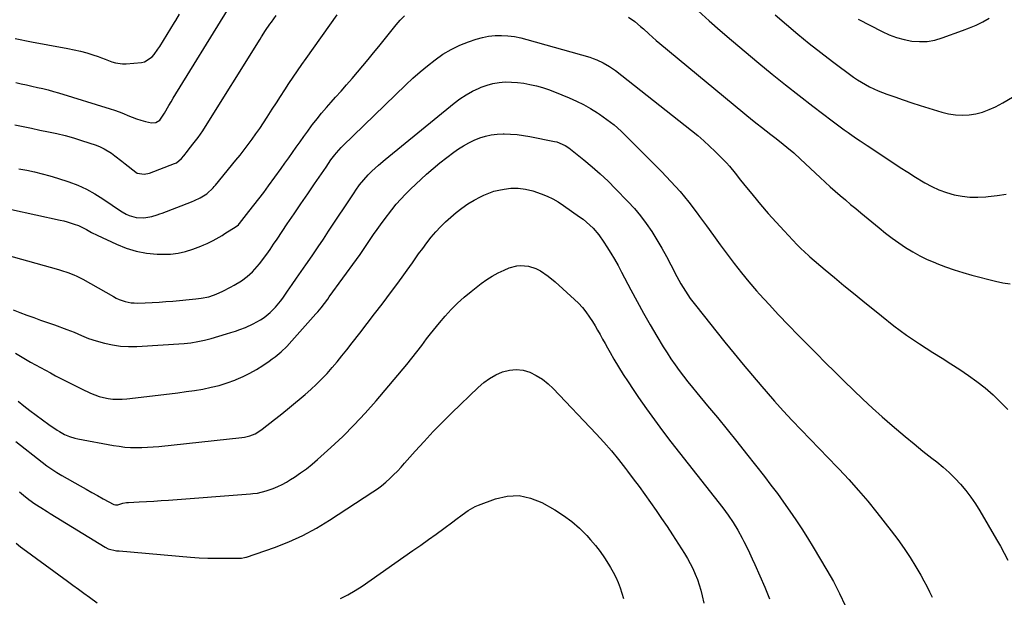
# Model space of a CAD drawing. Units: inches. Extents: x 1841541 to 1846808, y 415854 to 421178.
# Drawn here: x 1842284 to 1842818, y 420317 to 420630 of the extents above; entities that cross this region are included whole.
import ezdxf

# ---------------------------------------------------------------- set-up
doc = ezdxf.new("R2010")
doc.units = ezdxf.units.IN
doc.header["$MEASUREMENT"] = 0
doc.layers.add('7', color=7, linetype='Continuous')
doc.layers.add('8', color=7, linetype='Continuous')

msp = doc.modelspace()

# ---------------------------------------------------------------- linework, layer by layer
at = {"layer": '7', "color": 18}
for points in [[(1842282.03, 420595.81, 1856), (1842284.94, 420595.16, 1856), (1842287.86, 420594.52, 1856), (1842290.77, 420593.87, 1856), (1842293.68, 420593.22, 1856), (1842296.59, 420592.54, 1856), (1842299.48, 420591.81, 1856), (1842302.35, 420591.01, 1856), (1842305.21, 420590.17, 1856), (1842333.15, 420581.61, 1856), (1842335.58, 420580.81, 1856), (1842337.99, 420579.97, 1856), (1842340.36, 420579.03, 1856), (1842342.71, 420578.04, 1856), (1842342.75, 420578.02, 1856), (1842345.09, 420577.06, 1856), (1842347.46, 420576.19, 1856), (1842349.87, 420575.43, 1856), (1842352.31, 420574.76, 1856), (1842355.55, 420573.97, 1856), (1842357.97, 420574.09, 1856), (1842360.08, 420575.45, 1856), (1842362.62, 420579.3, 1856), (1842365.01, 420583.3, 1856), (1842366.22, 420585.29, 1856), (1842367.44, 420587.28, 1856), (1842396.82, 420635.07, 1856)], [(1842266.26, 420529.89, 1862), (1842306.06, 420521.23, 1862), (1842308, 420520.77, 1862), (1842309.92, 420520.27, 1862), (1842313.71, 420519.09, 1862), (1842315.91, 420518.28, 1862), (1842320.29, 420516.14, 1862), (1842323.14, 420514.55, 1862), (1842326.07, 420513.1, 1862), (1842336.59, 420508.19, 1862), (1842341.91, 420506.09, 1862), (1842347.34, 420504.42, 1862), (1842352.93, 420503.41, 1862), (1842358.63, 420502.85, 1862), (1842361.83, 420502.73, 1862), (1842365.97, 420502.82, 1862), (1842370.05, 420503.25, 1862), (1842374.05, 420504.17, 1862), (1842378, 420505.42, 1862), (1842382.34, 420507.1, 1862), (1842384.06, 420507.8, 1862), (1842385.75, 420508.54, 1862), (1842389.07, 420510.18, 1862), (1842392.3, 420511.99, 1862), (1842393.88, 420512.94, 1862), (1842395.46, 420513.92, 1862), (1842401.51, 420517.78, 1862), (1842402.72, 420518.77, 1862), (1842403.14, 420519.23, 1862), (1842403.34, 420519.47, 1862), (1842408.45, 420525.85, 1862), (1842411.17, 420529.3, 1862), (1842413.86, 420532.78, 1862), (1842416.51, 420536.29, 1862), (1842419.13, 420539.83, 1862), (1842425.91, 420549.15, 1862), (1842428, 420552.04, 1862), (1842430.07, 420554.94, 1862), (1842432.11, 420557.86, 1862), (1842434.14, 420560.79, 1862), (1842436.17, 420563.72, 1862), (1842438.23, 420566.63, 1862), (1842440.33, 420569.51, 1862), (1842442.46, 420572.37, 1862), (1842442.95, 420573.02, 1862), (1842445.39, 420576.15, 1862), (1842447.88, 420579.25, 1862), (1842450.44, 420582.28, 1862), (1842453.07, 420585.26, 1862), (1842455.42, 420587.88, 1862), (1842458.44, 420591.25, 1862), (1842461.44, 420594.63, 1862), (1842464.41, 420598.04, 1862), (1842467.36, 420601.47, 1862), (1842470.29, 420604.92, 1862), (1842473.19, 420608.38, 1862), (1842476.06, 420611.88, 1862), (1842478.91, 420615.39, 1862), (1842488.34, 420627.12, 1862), (1842490.56, 420629.65, 1862), (1842492.9, 420632.03, 1862)], [(1842281.41, 420572.87, 1858), (1842285.98, 420571.94, 1858), (1842290.54, 420571.01, 1858), (1842295.11, 420570.09, 1858), (1842299.68, 420569.17, 1858), (1842304.22, 420568.17, 1858), (1842308.74, 420567.06, 1858), (1842313.21, 420565.79, 1858), (1842317.66, 420564.41, 1858), (1842325.52, 420561.81, 1858), (1842327.72, 420560.96, 1858), (1842329.85, 420559.98, 1858), (1842333.84, 420557.5, 1858), (1842335.74, 420556.08, 1858), (1842339.51, 420553.21, 1858), (1842341.38, 420551.76, 1858), (1842347.05, 420547.32, 1858), (1842347.88, 420546.79, 1858), (1842351.66, 420546.1, 1858), (1842354.57, 420546.75, 1858), (1842368.05, 420551.86, 1858), (1842369.13, 420552.35, 1858), (1842371.88, 420554.6, 1858), (1842373.1, 420556.13, 1858), (1842375.06, 420558.6, 1858), (1842376.03, 420559.83, 1858), (1842378.83, 420563.38, 1858), (1842380.84, 420566.03, 1858), (1842383.36, 420569.67, 1858), (1842383.96, 420570.61, 1858), (1842414.5, 420619.37, 1858), (1842415.24, 420620.54, 1858), (1842417.49, 420624.02, 1858), (1842419.82, 420627.44, 1858), (1842420.61, 420628.57, 1858), (1842423.2, 420632.26, 1858)], [(1842281.59, 420619.69, 1854), (1842290.47, 420617.94, 1854), (1842299.36, 420616.27, 1854), (1842310.27, 420614.31, 1854), (1842313.7, 420613.61, 1854), (1842317.11, 420612.82, 1854), (1842320.48, 420611.88, 1854), (1842323.82, 420610.84, 1854), (1842326.67, 420609.88, 1854), (1842328.56, 420609.23, 1854), (1842330.44, 420608.56, 1854), (1842334.17, 420607.12, 1854), (1842336.05, 420606.51, 1854), (1842339.89, 420605.95, 1854), (1842341.86, 420605.99, 1854), (1842350.11, 420606.76, 1854), (1842351.76, 420607.11, 1854), (1842355.92, 420609.73, 1854), (1842357.04, 420611.08, 1854), (1842359.11, 420613.9, 1854), (1842360.06, 420615.37, 1854), (1842368.05, 420628.4, 1854), (1842368.74, 420629.53, 1854), (1842370.76, 420632.98, 1854)], [(1842614.38, 420631.37, 1862), (1842617.74, 420628.94, 1862), (1842620.92, 420626.28, 1862), (1842622.46, 420624.88, 1862), (1842625.33, 420622.22, 1862), (1842627.33, 420620.43, 1862), (1842629.37, 420618.67, 1862), (1842631.43, 420616.94, 1862), (1842681.7, 420575.5, 1862), (1842684.11, 420573.53, 1862), (1842686.55, 420571.58, 1862), (1842689, 420569.65, 1862), (1842691.47, 420567.75, 1862), (1842694.47, 420565.44, 1862), (1842698.32, 420562.4, 1862), (1842700.23, 420560.85, 1862), (1842703.98, 420557.68, 1862), (1842707.62, 420554.38, 1862), (1842718.38, 420544.27, 1862), (1842721.06, 420541.79, 1862), (1842723.76, 420539.33, 1862), (1842726.49, 420536.92, 1862), (1842729.25, 420534.53, 1862), (1842732.03, 420532.16, 1862), (1842734.82, 420529.8, 1862), (1842737.62, 420527.46, 1862), (1842740.43, 420525.13, 1862), (1842750.29, 420516.97, 1862), (1842753.78, 420514.18, 1862), (1842757.34, 420511.48, 1862), (1842760.98, 420508.9, 1862), (1842764.69, 420506.4, 1862), (1842768.5, 420504.08, 1862), (1842772.39, 420501.91, 1862), (1842776.4, 420499.97, 1862), (1842780.49, 420498.18, 1862), (1842781.53, 420497.76, 1862), (1842786.23, 420495.97, 1862), (1842790.97, 420494.3, 1862), (1842795.78, 420492.82, 1862), (1842800.62, 420491.47, 1862), (1842813.47, 420488.14, 1862), (1842817.41, 420487.32, 1862), (1842821.37, 420486.75, 1862)], [(1842693.96, 420632.56, 1858), (1842699.98, 420627.29, 1858), (1842706.12, 420622.15, 1858), (1842712.33, 420617.09, 1858), (1842718.65, 420612.16, 1858), (1842725.03, 420607.32, 1858), (1842736.48, 420598.83, 1858), (1842738.56, 420597.37, 1858), (1842740.68, 420595.98, 1858), (1842742.88, 420594.7, 1858), (1842745.12, 420593.5, 1858), (1842747.41, 420592.39, 1858), (1842749.73, 420591.35, 1858), (1842752.09, 420590.41, 1858), (1842754.48, 420589.52, 1858), (1842758.81, 420588.01, 1858), (1842763.39, 420586.44, 1858), (1842767.98, 420584.9, 1858), (1842772.59, 420583.4, 1858), (1842777.21, 420581.94, 1858), (1842784.32, 420579.72, 1858), (1842787.97, 420578.83, 1858), (1842791.65, 420578.25, 1858), (1842795.37, 420578.13, 1858), (1842799.12, 420578.31, 1858), (1842802.83, 420578.95, 1858), (1842806.45, 420579.85, 1858), (1842809.95, 420581.16, 1858), (1842813.36, 420582.74, 1858), (1842817.38, 420584.89, 1858), (1842822.7, 420587.82, 1858)], [(1842739.01, 420630.16, 1856), (1842751.91, 420623.47, 1856), (1842755.78, 420621.7, 1856), (1842759.74, 420620.21, 1856), (1842763.83, 420619.13, 1856), (1842768.01, 420618.32, 1856), (1842772.22, 420618.04, 1856), (1842776.39, 420618.16, 1856), (1842780.5, 420618.89, 1856), (1842784.56, 420620.02, 1856), (1842795.6, 420623.98, 1856), (1842799.32, 420625.44, 1856), (1842802.97, 420627.03, 1856), (1842806.52, 420628.82, 1856), (1842810.02, 420630.76, 1856)], [(1842268, 420504.82, 1864), (1842305.16, 420494.47, 1864), (1842306.86, 420493.96, 1864), (1842310.22, 420492.84, 1864), (1842313.52, 420491.55, 1864), (1842315.14, 420490.82, 1864), (1842318.28, 420489.19, 1864), (1842334.92, 420479.77, 1864), (1842336.45, 420478.98, 1864), (1842338, 420478.26, 1864), (1842341.23, 420477.12, 1864), (1842344.57, 420476.44, 1864), (1842346.27, 420476.31, 1864), (1842347.98, 420476.29, 1864), (1842352.11, 420476.42, 1864), (1842355.9, 420476.58, 1864), (1842359.68, 420476.79, 1864), (1842363.46, 420477.06, 1864), (1842367.24, 420477.37, 1864), (1842379.63, 420478.51, 1864), (1842382.45, 420478.85, 1864), (1842386.62, 420479.72, 1864), (1842389.31, 420480.58, 1864), (1842390.64, 420481.1, 1864), (1842394.37, 420482.74, 1864), (1842398.48, 420484.82, 1864), (1842400.48, 420485.96, 1864), (1842404.41, 420488.37, 1864), (1842407.51, 420490.66, 1864), (1842410.37, 420493.24, 1864), (1842412.98, 420496.08, 1864), (1842414.2, 420497.58, 1864), (1842417.02, 420501.28, 1864), (1842418.99, 420504.01, 1864), (1842419.95, 420505.4, 1864), (1842421.84, 420508.19, 1864), (1842423.72, 420510.98, 1864), (1842429.22, 420519.14, 1864), (1842432.92, 420524.61, 1864), (1842436.63, 420530.07, 1864), (1842440.35, 420535.53, 1864), (1842444.09, 420540.97, 1864), (1842450.29, 420549.99, 1864), (1842451.62, 420551.92, 1864), (1842452.94, 420553.86, 1864), (1842455.02, 420556.69, 1864), (1842455.89, 420557.76, 1864), (1842458.46, 420560.61, 1864), (1842459.37, 420561.51, 1864), (1842493.61, 420594.62, 1864), (1842497.42, 420598.18, 1864), (1842501.31, 420601.65, 1864), (1842505.33, 420604.98, 1864), (1842509.42, 420608.22, 1864), (1842513.69, 420611.16, 1864), (1842518.12, 420613.81, 1864), (1842522.78, 420616.02, 1864), (1842527.6, 420617.93, 1864), (1842531.7, 420619.33, 1864), (1842535.07, 420620.28, 1864), (1842538.47, 420620.98, 1864), (1842541.94, 420621.31, 1864), (1842545.44, 420621.4, 1864), (1842548.95, 420621.16, 1864), (1842552.43, 420620.75, 1864), (1842555.87, 420620.08, 1864), (1842559.28, 420619.24, 1864), (1842593.34, 420609.51, 1864), (1842595.23, 420608.91, 1864), (1842597.09, 420608.23, 1864), (1842600.68, 420606.58, 1864), (1842604.1, 420604.58, 1864), (1842605.73, 420603.46, 1864), (1842607.32, 420602.28, 1864), (1842648.53, 420569.8, 1864), (1842651.87, 420567.08, 1864), (1842655.14, 420564.29, 1864), (1842658.32, 420561.38, 1864), (1842661.44, 420558.41, 1864), (1842664.1, 420555.78, 1864), (1842667.46, 420552.25, 1864), (1842669.05, 420550.41, 1864), (1842672.12, 420546.62, 1864), (1842675.17, 420542.82, 1864), (1842676.71, 420540.93, 1864), (1842681.9, 420534.55, 1864), (1842685.98, 420529.66, 1864), (1842690.13, 420524.82, 1864), (1842694.38, 420520.07, 1864), (1842698.71, 420515.39, 1864), (1842705.83, 420507.83, 1864), (1842707.49, 420506.15, 1864), (1842710.09, 420503.73, 1864), (1842711.86, 420502.17, 1864), (1842712.76, 420501.4, 1864), (1842721.07, 420494.33, 1864), (1842726.14, 420490.05, 1864), (1842731.23, 420485.8, 1864), (1842736.35, 420481.58, 1864), (1842741.49, 420477.39, 1864), (1842751.53, 420469.26, 1864), (1842758.31, 420463.99, 1864), (1842765.2, 420458.9, 1864), (1842772.29, 420454.08, 1864), (1842779.5, 420449.44, 1864), (1842784.43, 420446.4, 1864), (1842789.24, 420443.35, 1864), (1842794, 420440.24, 1864), (1842798.7, 420437.02, 1864), (1842803.34, 420433.72, 1864), (1842807.83, 420430.23, 1864), (1842812.14, 420426.56, 1864), (1842816.2, 420422.61, 1864), (1842820.09, 420418.47, 1864)], [(1842280.56, 420472.58, 1866), (1842284.24, 420471.1, 1866), (1842287.95, 420469.72, 1866), (1842291.69, 420468.39, 1866), (1842295.44, 420467.07, 1866), (1842299.18, 420465.74, 1866), (1842302.92, 420464.41, 1866), (1842309.68, 420462, 1866), (1842313.66, 420460.46, 1866), (1842317.54, 420458.71, 1866), (1842321.46, 420457.04, 1866), (1842325.51, 420455.74, 1866), (1842330.04, 420454.52, 1866), (1842334.38, 420453.57, 1866), (1842338.76, 420452.91, 1866), (1842343.18, 420452.68, 1866), (1842347.63, 420452.74, 1866), (1842373.25, 420454.37, 1866), (1842376.99, 420454.74, 1866), (1842380.7, 420455.35, 1866), (1842384.37, 420456.16, 1866), (1842388, 420457.14, 1866), (1842396.26, 420459.56, 1866), (1842398.72, 420460.31, 1866), (1842401.17, 420461.11, 1866), (1842403.6, 420461.97, 1866), (1842406.55, 420463.09, 1866), (1842410.72, 420464.92, 1866), (1842414.72, 420467.11, 1866), (1842416.79, 420468.46, 1866), (1842420.01, 420471.07, 1866), (1842422.9, 420474.08, 1866), (1842425.53, 420477.31, 1866), (1842426.76, 420479, 1866), (1842429.35, 420482.69, 1866), (1842431.83, 420486.26, 1866), (1842434.32, 420489.82, 1866), (1842436.8, 420493.39, 1866), (1842439.28, 420496.96, 1866), (1842440.18, 420498.26, 1866), (1842443.09, 420502.49, 1866), (1842445.98, 420506.74, 1866), (1842448.85, 420511, 1866), (1842451.7, 420515.27, 1866), (1842465.46, 420536.05, 1866), (1842466.45, 420537.5, 1866), (1842468.51, 420540.36, 1866), (1842470.69, 420543.12, 1866), (1842473.04, 420545.73, 1866), (1842475.17, 420547.85, 1866), (1842478.65, 420551.09, 1866), (1842482.28, 420554.17, 1866), (1842519.7, 420584.58, 1866), (1842522.91, 420586.97, 1866), (1842526.22, 420589.17, 1866), (1842529.71, 420591.1, 1866), (1842533.31, 420592.83, 1866), (1842534.46, 420593.33, 1866), (1842537.61, 420594.48, 1866), (1842540.81, 420595.38, 1866), (1842544.1, 420595.89, 1866), (1842547.45, 420596.15, 1866), (1842550.82, 420596.09, 1866), (1842554.18, 420595.88, 1866), (1842557.52, 420595.44, 1866), (1842560.85, 420594.85, 1866), (1842564.36, 420594, 1866), (1842567.69, 420593.08, 1866), (1842570.96, 420591.98, 1866), (1842574.2, 420590.76, 1866), (1842582.17, 420587.53, 1866), (1842586.13, 420585.78, 1866), (1842590.01, 420583.88, 1866), (1842593.77, 420581.75, 1866), (1842597.45, 420579.46, 1866), (1842598.54, 420578.74, 1866), (1842602.6, 420575.86, 1866), (1842606.54, 420572.82, 1866), (1842610.28, 420569.55, 1866), (1842613.89, 420566.12, 1866), (1842632.21, 420547.63, 1866), (1842637.34, 420542.22, 1866), (1842642.31, 420536.67, 1866), (1842647.03, 420530.91, 1866), (1842651.58, 420525, 1866), (1842652.92, 420523.18, 1866), (1842656.67, 420518.07, 1866), (1842660.42, 420512.96, 1866), (1842664.15, 420507.84, 1866), (1842667.88, 420502.71, 1866), (1842671.68, 420497.64, 1866), (1842675.58, 420492.65, 1866), (1842679.63, 420487.78, 1866), (1842683.78, 420482.99, 1866), (1842685.49, 420481.07, 1866), (1842690.61, 420475.42, 1866), (1842695.79, 420469.83, 1866), (1842701.06, 420464.32, 1866), (1842706.39, 420458.86, 1866), (1842716.24, 420448.92, 1866), (1842721.24, 420443.9, 1866), (1842726.27, 420438.91, 1866), (1842731.33, 420433.94, 1866), (1842736.4, 420429, 1866), (1842741.54, 420424.12, 1866), (1842746.73, 420419.3, 1866), (1842752.01, 420414.57, 1866), (1842757.34, 420409.9, 1866), (1842759.78, 420407.81, 1866), (1842764.48, 420403.83, 1866), (1842769.22, 420399.89, 1866), (1842774.02, 420396.02, 1866), (1842778.85, 420392.2, 1866), (1842781.56, 420390.1, 1866), (1842784.99, 420387.28, 1866), (1842788.3, 420384.34, 1866), (1842791.46, 420381.22, 1866), (1842794.5, 420377.99, 1866), (1842797.35, 420374.58, 1866), (1842800.06, 420371.08, 1866), (1842802.56, 420367.42, 1866), (1842804.91, 420363.65, 1866), (1842813.97, 420348.14, 1866), (1842816.08, 420344.41, 1866), (1842818.13, 420340.65, 1866), (1842820.07, 420336.83, 1866)], [(1842281.88, 420449.05, 1868), (1842284.53, 420447.43, 1868), (1842287.19, 420445.84, 1868), (1842289.89, 420444.3, 1868), (1842292.6, 420442.78, 1868), (1842295.33, 420441.3, 1868), (1842298.06, 420439.82, 1868), (1842300.79, 420438.35, 1868), (1842303.53, 420436.88, 1868), (1842307.78, 420434.65, 1868), (1842311.05, 420432.98, 1868), (1842314.34, 420431.35, 1868), (1842317.64, 420429.74, 1868), (1842322.49, 420427.43, 1868), (1842324.81, 420426.45, 1868), (1842327.19, 420425.61, 1868), (1842329.62, 420424.98, 1868), (1842332.11, 420424.5, 1868), (1842334.62, 420424.22, 1868), (1842337.14, 420424.09, 1868), (1842339.66, 420424.15, 1868), (1842342.19, 420424.34, 1868), (1842365.36, 420427.05, 1868), (1842369.89, 420427.62, 1868), (1842374.41, 420428.24, 1868), (1842378.92, 420428.93, 1868), (1842383.42, 420429.67, 1868), (1842387.93, 420430.59, 1868), (1842392.29, 420431.66, 1868), (1842396.58, 420432.99, 1868), (1842400.82, 420434.49, 1868), (1842401.55, 420434.77, 1868), (1842405.32, 420436.39, 1868), (1842409.01, 420438.17, 1868), (1842412.56, 420440.21, 1868), (1842416.01, 420442.42, 1868), (1842419.38, 420444.74, 1868), (1842421.06, 420445.95, 1868), (1842422.72, 420447.2, 1868), (1842425.9, 420449.86, 1868), (1842428.92, 420452.71, 1868), (1842431.76, 420455.72, 1868), (1842444.8, 420470.36, 1868), (1842445.77, 420471.47, 1868), (1842447.64, 420473.74, 1868), (1842449.43, 420476.07, 1868), (1842451.19, 420478.43, 1868), (1842452.06, 420479.62, 1868), (1842466.79, 420499.89, 1868), (1842468.7, 420502.56, 1868), (1842470.59, 420505.24, 1868), (1842472.44, 420507.95, 1868), (1842474.26, 420510.68, 1868), (1842476.09, 420513.4, 1868), (1842477.96, 420516.09, 1868), (1842479.88, 420518.75, 1868), (1842481.84, 420521.38, 1868), (1842486.01, 420526.87, 1868), (1842488.37, 420529.81, 1868), (1842490.82, 420532.67, 1868), (1842493.42, 420535.39, 1868), (1842496.11, 420538.03, 1868), (1842504.75, 420546.07, 1868), (1842508.32, 420549.26, 1868), (1842511.97, 420552.34, 1868), (1842515.75, 420555.26, 1868), (1842519.61, 420558.08, 1868), (1842522.08, 420559.81, 1868), (1842524.83, 420561.57, 1868), (1842527.65, 420563.18, 1868), (1842530.6, 420564.55, 1868), (1842533.63, 420565.77, 1868), (1842536.75, 420566.7, 1868), (1842539.91, 420567.42, 1868), (1842543.12, 420567.81, 1868), (1842546.37, 420567.98, 1868), (1842546.89, 420567.98, 1868), (1842550.42, 420567.88, 1868), (1842553.93, 420567.64, 1868), (1842557.43, 420567.19, 1868), (1842560.91, 420566.6, 1868), (1842574.28, 420563.91, 1868), (1842575.46, 420563.62, 1868), (1842579.93, 420561.78, 1868), (1842581.98, 420560.48, 1868), (1842582.95, 420559.75, 1868), (1842590.14, 420553.92, 1868), (1842594.62, 420550.16, 1868), (1842599, 420546.3, 1868), (1842603.24, 420542.29, 1868), (1842607.38, 420538.17, 1868), (1842614.02, 420531.31, 1868), (1842617.54, 420527.46, 1868), (1842620.89, 420523.49, 1868), (1842624.01, 420519.32, 1868), (1842626.96, 420515.03, 1868), (1842629.73, 420510.6, 1868), (1842632.4, 420506.12, 1868), (1842634.94, 420501.55, 1868), (1842637.39, 420496.94, 1868), (1842640.54, 420490.76, 1868), (1842641.64, 420488.69, 1868), (1842642.77, 420486.65, 1868), (1842645.19, 420482.64, 1868), (1842647.81, 420478.77, 1868), (1842650.64, 420475.04, 1868), (1842666.69, 420455, 1868), (1842671.59, 420448.95, 1868), (1842676.54, 420442.93, 1868), (1842681.56, 420436.97, 1868), (1842686.62, 420431.05, 1868), (1842688.96, 420428.35, 1868), (1842693.61, 420423.07, 1868), (1842698.31, 420417.83, 1868), (1842703.1, 420412.67, 1868), (1842707.94, 420407.56, 1868), (1842712.83, 420402.49, 1868), (1842717.72, 420397.42, 1868), (1842722.61, 420392.36, 1868), (1842727.51, 420387.29, 1868), (1842728.56, 420386.2, 1868), (1842733.9, 420380.52, 1868), (1842739.12, 420374.73, 1868), (1842744.15, 420368.79, 1868), (1842749.07, 420362.73, 1868), (1842756.86, 420352.84, 1868), (1842760.45, 420348.08, 1868), (1842763.9, 420343.23, 1868), (1842767.15, 420338.25, 1868), (1842770.27, 420333.17, 1868), (1842772.92, 420328.65, 1868), (1842774.56, 420325.73, 1868), (1842776.13, 420322.78, 1868), (1842777.59, 420319.77, 1868), (1842778.99, 420316.72, 1868)], [(1842282.09, 420401.18, 1872), (1842296.26, 420389.99, 1872), (1842298.86, 420388.03, 1872), (1842301.52, 420386.16, 1872), (1842304.25, 420384.4, 1872), (1842307.04, 420382.73, 1872), (1842316.97, 420377.1, 1872), (1842320.07, 420375.35, 1872), (1842323.18, 420373.61, 1872), (1842326.3, 420371.89, 1872), (1842329.42, 420370.18, 1872), (1842335.11, 420367.09, 1872), (1842335.4, 420366.96, 1872), (1842336, 420366.8, 1872), (1842337.26, 420366.89, 1872), (1842340.02, 420367.71, 1872), (1842342.12, 420368.09, 1872), (1842343.18, 420368.18, 1872), (1842348.94, 420368.47, 1872), (1842352.89, 420368.68, 1872), (1842356.84, 420368.91, 1872), (1842360.79, 420369.17, 1872), (1842364.74, 420369.46, 1872), (1842409.31, 420372.82, 1872), (1842410.56, 420372.93, 1872), (1842413.03, 420373.26, 1872), (1842417.87, 420374.4, 1872), (1842421.65, 420375.8, 1872), (1842424.09, 420376.82, 1872), (1842426.48, 420377.93, 1872), (1842428.79, 420379.19, 1872), (1842431.05, 420380.54, 1872), (1842433.22, 420381.93, 1872), (1842436.48, 420384.13, 1872), (1842439.65, 420386.43, 1872), (1842442.71, 420388.88, 1872), (1842445.69, 420391.44, 1872), (1842452.94, 420397.97, 1872), (1842459.35, 420403.99, 1872), (1842465.6, 420410.18, 1872), (1842471.58, 420416.62, 1872), (1842477.38, 420423.23, 1872), (1842494.04, 420443.01, 1872), (1842496.82, 420446.38, 1872), (1842499.51, 420449.83, 1872), (1842502.16, 420453.31, 1872), (1842504.8, 420456.79, 1872), (1842506.92, 420459.56, 1872), (1842508.54, 420461.61, 1872), (1842510.2, 420463.63, 1872), (1842511.89, 420465.64, 1872), (1842514.85, 420469.09, 1872), (1842518.14, 420472.7, 1872), (1842521.57, 420476.17, 1872), (1842525.2, 420479.43, 1872), (1842528.96, 420482.54, 1872), (1842534.48, 420486.85, 1872), (1842537.43, 420488.97, 1872), (1842540.47, 420490.92, 1872), (1842543.66, 420492.63, 1872), (1842546.94, 420494.18, 1872), (1842549.69, 420495.34, 1872), (1842553.74, 420496.5, 1872), (1842555.83, 420496.67, 1872), (1842560.05, 420496.31, 1872), (1842564.05, 420495.02, 1872), (1842566.54, 420493.7, 1872), (1842570.69, 420490.93, 1872), (1842574.56, 420487.78, 1872), (1842585.1, 420478.27, 1872), (1842587.27, 420476.16, 1872), (1842589.33, 420473.94, 1872), (1842591.21, 420471.58, 1872), (1842593.28, 420468.66, 1872), (1842594.77, 420466.33, 1872), (1842596.22, 420463.98, 1872), (1842597.6, 420461.59, 1872), (1842598.94, 420459.18, 1872), (1842600.26, 420456.75, 1872), (1842601.6, 420454.33, 1872), (1842602.96, 420451.93, 1872), (1842604.34, 420449.54, 1872), (1842606.48, 420445.89, 1872), (1842608.98, 420441.71, 1872), (1842611.54, 420437.56, 1872), (1842614.19, 420433.47, 1872), (1842616.88, 420429.41, 1872), (1842619.8, 420425.11, 1872), (1842624.06, 420418.98, 1872), (1842628.4, 420412.9, 1872), (1842632.86, 420406.92, 1872), (1842637.4, 420400.99, 1872), (1842665.43, 420365.2, 1872), (1842668.35, 420361.3, 1872), (1842671.09, 420357.27, 1872), (1842673.65, 420353.12, 1872), (1842675.97, 420348.84, 1872), (1842676.91, 420347, 1872), (1842678.47, 420343.9, 1872), (1842679.99, 420340.78, 1872), (1842681.47, 420337.64, 1872), (1842682.93, 420334.49, 1872), (1842685.66, 420328.45, 1872), (1842688.34, 420322.22, 1872), (1842690.87, 420315.94, 1872)], [(1842284.08, 420373.88, 1874), (1842286.23, 420372.08, 1874), (1842289.07, 420369.81, 1874), (1842292.27, 420367.5, 1874), (1842295.59, 420365.36, 1874), (1842298.95, 420363.26, 1874), (1842300.63, 420362.22, 1874), (1842330.39, 420343.93, 1874), (1842332.12, 420343.03, 1874), (1842336.57, 420341.91, 1874), (1842337.98, 420341.85, 1874), (1842376.82, 420338.54, 1874), (1842381.48, 420338.21, 1874), (1842386.14, 420337.98, 1874), (1842390.8, 420337.89, 1874), (1842395.47, 420337.89, 1874), (1842404.01, 420338.03, 1874), (1842404.41, 420338.04, 1874), (1842405.98, 420338.23, 1874), (1842406.74, 420338.42, 1874), (1842407.12, 420338.54, 1874), (1842422.26, 420343.81, 1874), (1842430.07, 420346.85, 1874), (1842437.7, 420350.25, 1874), (1842445.06, 420354.21, 1874), (1842452.24, 420358.52, 1874), (1842475.72, 420373.84, 1874), (1842478.12, 420375.49, 1874), (1842480.45, 420377.24, 1874), (1842482.67, 420379.11, 1874), (1842484.83, 420381.07, 1874), (1842486.91, 420383.11, 1874), (1842488.96, 420385.19, 1874), (1842490.95, 420387.32, 1874), (1842492.91, 420389.48, 1874), (1842498.61, 420395.92, 1874), (1842503.46, 420401.27, 1874), (1842508.39, 420406.54, 1874), (1842513.44, 420411.7, 1874), (1842518.58, 420416.77, 1874), (1842532.85, 420430.54, 1874), (1842535.86, 420433.12, 1874), (1842539.03, 420435.42, 1874), (1842542.46, 420437.33, 1874), (1842546.06, 420438.98, 1874), (1842549.82, 420439.95, 1874), (1842553.49, 420440.32, 1874), (1842557.16, 420439.82, 1874), (1842560.81, 420438.75, 1874), (1842564.31, 420436.99, 1874), (1842567.63, 420434.97, 1874), (1842570.68, 420432.56, 1874), (1842573.54, 420429.89, 1874), (1842596.85, 420405.29, 1874), (1842600.99, 420400.76, 1874), (1842605.04, 420396.15, 1874), (1842608.92, 420391.4, 1874), (1842612.71, 420386.57, 1874), (1842613.74, 420385.21, 1874), (1842616.91, 420380.98, 1874), (1842620.06, 420376.73, 1874), (1842623.17, 420372.45, 1874), (1842626.26, 420368.15, 1874), (1842629.3, 420363.83, 1874), (1842632.3, 420359.47, 1874), (1842635.24, 420355.07, 1874), (1842638.14, 420350.65, 1874), (1842644.69, 420340.51, 1874), (1842646.33, 420337.83, 1874), (1842647.86, 420335.08, 1874), (1842649.25, 420332.26, 1874), (1842650.6, 420329.24, 1874), (1842651.71, 420326.38, 1874), (1842652.71, 420323.49, 1874), (1842653.55, 420320.54, 1874), (1842654.3, 420317.57, 1874), (1842655.2, 420313.49, 1874)], [(1842458.14, 420316.1, 1876), (1842462.16, 420318.11, 1876), (1842466.04, 420320.39, 1876), (1842469.82, 420322.84, 1876), (1842497.42, 420342.1, 1876), (1842501.62, 420345.05, 1876), (1842505.8, 420348.02, 1876), (1842509.97, 420351.02, 1876), (1842514.13, 420354.03, 1876), (1842519.02, 420357.61, 1876), (1842520.71, 420358.85, 1876), (1842524.08, 420361.39, 1876), (1842527.46, 420363.87, 1876), (1842531.09, 420365.9, 1876), (1842533.02, 420366.72, 1876), (1842542.15, 420370.12, 1876), (1842548.61, 420371.57, 1876), (1842554.97, 420371.91, 1876), (1842561.21, 420370.56, 1876), (1842567.35, 420368.09, 1876), (1842574.38, 420364.09, 1876), (1842579.1, 420361.09, 1876), (1842583.6, 420357.82, 1876), (1842587.76, 420354.13, 1876), (1842591.71, 420350.16, 1876), (1842593.73, 420347.92, 1876), (1842596.4, 420344.79, 1876), (1842598.93, 420341.57, 1876), (1842601.28, 420338.21, 1876), (1842603.51, 420334.76, 1876), (1842604.61, 420332.94, 1876), (1842606.1, 420330.28, 1876), (1842607.48, 420327.57, 1876), (1842608.68, 420324.78, 1876), (1842609.76, 420321.93, 1876), (1842610.75, 420319.04, 1876), (1842611.71, 420316.14, 1876)], [(1842282.25, 420346.15, 1876), (1842284.58, 420344.14, 1876), (1842285.8, 420343.2, 1876), (1842310.01, 420325.44, 1876), (1842312.98, 420323.27, 1876), (1842315.96, 420321.11, 1876), (1842318.94, 420318.95, 1876), (1842321.92, 420316.8, 1876), (1842326.16, 420313.75, 1876)]]:
    msp.add_polyline3d(points, dxfattribs=at)
at = {"layer": '8', "color": 18}
for points in [[(1842652.17, 420634.8, 1860), (1842658.09, 420629.35, 1860), (1842664.13, 420624.03, 1860), (1842670.25, 420618.8, 1860), (1842685.13, 420606.34, 1860), (1842692.32, 420600.41, 1860), (1842699.57, 420594.55, 1860), (1842706.9, 420588.79, 1860), (1842714.28, 420583.1, 1860), (1842724.82, 420575.1, 1860), (1842726.98, 420573.47, 1860), (1842729.16, 420571.86, 1860), (1842731.35, 420570.26, 1860), (1842733.55, 420568.67, 1860), (1842734.16, 420568.24, 1860), (1842737.99, 420565.55, 1860), (1842739.93, 420564.24, 1860), (1842743.84, 420561.66, 1860), (1842745.79, 420560.37, 1860), (1842749.7, 420557.78, 1860), (1842757.72, 420552.47, 1860), (1842761.8, 420549.8, 1860), (1842765.9, 420547.16, 1860), (1842770.03, 420544.57, 1860), (1842774.18, 420542.01, 1860), (1842775.06, 420541.48, 1860), (1842778.87, 420539.41, 1860), (1842782.77, 420537.59, 1860), (1842786.84, 420536.15, 1860), (1842791.01, 420534.97, 1860), (1842795.27, 420534.19, 1860), (1842799.55, 420533.7, 1860), (1842803.86, 420533.63, 1860), (1842808.18, 420533.84, 1860), (1842809.42, 420533.96, 1860), (1842814.35, 420534.57, 1860), (1842819.26, 420535.35, 1860)], [(1842283.69, 420549.09, 1860), (1842287.92, 420548.24, 1860), (1842292.14, 420547.35, 1860), (1842296.33, 420546.35, 1860), (1842300.49, 420545.2, 1860), (1842304.61, 420543.95, 1860), (1842310.76, 420541.96, 1860), (1842315.61, 420540.15, 1860), (1842320.32, 420538.06, 1860), (1842324.83, 420535.55, 1860), (1842329.2, 420532.77, 1860), (1842334.22, 420529.26, 1860), (1842335.99, 420528.05, 1860), (1842339.62, 420525.76, 1860), (1842341.84, 420524.48, 1860), (1842343.57, 420523.66, 1860), (1842347.2, 420522.63, 1860), (1842351.49, 420522.4, 1860), (1842355.82, 420523.15, 1860), (1842358.64, 420524.08, 1860), (1842360.04, 420524.58, 1860), (1842361.44, 420525.1, 1860), (1842377.37, 420531.15, 1860), (1842378.96, 420531.8, 1860), (1842382.04, 420533.33, 1860), (1842385.65, 420535.56, 1860), (1842389.02, 420538.76, 1860), (1842389.63, 420539.46, 1860), (1842390.23, 420540.18, 1860), (1842401.38, 420553.75, 1860), (1842403.64, 420556.54, 1860), (1842405.87, 420559.37, 1860), (1842408.04, 420562.23, 1860), (1842410.18, 420565.12, 1860), (1842412.27, 420568.05, 1860), (1842414.32, 420571, 1860), (1842416.32, 420573.99, 1860), (1842418.28, 420577, 1860), (1842421.09, 420581.39, 1860), (1842423.32, 420584.88, 1860), (1842425.57, 420588.35, 1860), (1842427.84, 420591.82, 1860), (1842430.11, 420595.27, 1860), (1842432.42, 420598.71, 1860), (1842434.75, 420602.13, 1860), (1842437.11, 420605.53, 1860), (1842439.5, 420608.91, 1860), (1842456.34, 420632.53, 1860)], [(1842283.21, 420423.07, 1870), (1842286.31, 420420.61, 1870), (1842289.66, 420418.01, 1870), (1842293.05, 420415.44, 1870), (1842296.48, 420412.95, 1870), (1842299.95, 420410.49, 1870), (1842304.41, 420407.4, 1870), (1842305.7, 420406.56, 1870), (1842308.37, 420405.09, 1870), (1842311.18, 420403.91, 1870), (1842314.1, 420403.03, 1870), (1842315.59, 420402.7, 1870), (1842334.96, 420399.08, 1870), (1842338, 420398.59, 1870), (1842341.05, 420398.22, 1870), (1842344.12, 420398.01, 1870), (1842347.19, 420397.91, 1870), (1842350.28, 420397.94, 1870), (1842353.35, 420398.05, 1870), (1842356.43, 420398.25, 1870), (1842359.49, 420398.53, 1870), (1842404.63, 420403.38, 1870), (1842406.11, 420403.6, 1870), (1842409, 420404.32, 1870), (1842411.78, 420405.44, 1870), (1842414.35, 420406.94, 1870), (1842415.56, 420407.82, 1870), (1842422.24, 420413.1, 1870), (1842425.31, 420415.53, 1870), (1842427.37, 420417.14, 1870), (1842429.4, 420418.77, 1870), (1842430.4, 420419.6, 1870), (1842438.9, 420426.68, 1870), (1842442.03, 420429.4, 1870), (1842445.07, 420432.21, 1870), (1842447.99, 420435.14, 1870), (1842450.83, 420438.16, 1870), (1842453.57, 420441.28, 1870), (1842456.26, 420444.43, 1870), (1842458.89, 420447.64, 1870), (1842461.47, 420450.88, 1870), (1842464.51, 420454.77, 1870), (1842468.56, 420460, 1870), (1842472.61, 420465.23, 1870), (1842476.63, 420470.49, 1870), (1842480.64, 420475.75, 1870), (1842485.8, 420482.56, 1870), (1842488.69, 420486.41, 1870), (1842491.54, 420490.28, 1870), (1842494.36, 420494.19, 1870), (1842497.14, 420498.12, 1870), (1842498.3, 420499.78, 1870), (1842500.5, 420502.88, 1870), (1842502.74, 420505.94, 1870), (1842505.04, 420508.97, 1870), (1842507.36, 420511.98, 1870), (1842509.8, 420514.88, 1870), (1842512.35, 420517.67, 1870), (1842515.07, 420520.3, 1870), (1842517.9, 420522.83, 1870), (1842520.92, 420525.36, 1870), (1842524.01, 420527.77, 1870), (1842527.21, 420530.02, 1870), (1842530.57, 420532.03, 1870), (1842534.03, 420533.88, 1870), (1842535.91, 420534.8, 1870), (1842538.55, 420535.93, 1870), (1842541.24, 420536.88, 1870), (1842544, 420537.57, 1870), (1842546.83, 420538.08, 1870), (1842550.56, 420538.49, 1870), (1842554.54, 420538.51, 1870), (1842558.5, 420538.05, 1870), (1842562.38, 420537.14, 1870), (1842566.99, 420535.55, 1870), (1842570.17, 420534.25, 1870), (1842573.27, 420532.8, 1870), (1842576.23, 420531.1, 1870), (1842579.12, 420529.24, 1870), (1842587.83, 420523.11, 1870), (1842589.76, 420521.67, 1870), (1842591.62, 420520.16, 1870), (1842595.11, 420516.84, 1870), (1842598.25, 420513.21, 1870), (1842601.02, 420509.28, 1870), (1842602.65, 420506.71, 1870), (1842604.72, 420503.36, 1870), (1842606.73, 420499.98, 1870), (1842608.66, 420496.55, 1870), (1842610.53, 420493.1, 1870), (1842615.63, 420483.42, 1870), (1842619.05, 420477.06, 1870), (1842622.54, 420470.74, 1870), (1842626.13, 420464.49, 1870), (1842629.8, 420458.27, 1870), (1842633.24, 420452.55, 1870), (1842635.29, 420449.26, 1870), (1842637.4, 420446.01, 1870), (1842639.61, 420442.82, 1870), (1842641.88, 420439.68, 1870), (1842644.22, 420436.59, 1870), (1842646.6, 420433.52, 1870), (1842649.04, 420430.5, 1870), (1842651.5, 420427.51, 1870), (1842657.29, 420420.61, 1870), (1842662.64, 420414.16, 1870), (1842667.95, 420407.68, 1870), (1842673.19, 420401.14, 1870), (1842678.38, 420394.56, 1870), (1842688.05, 420382.18, 1870), (1842691.59, 420377.58, 1870), (1842695.09, 420372.93, 1870), (1842698.51, 420368.24, 1870), (1842701.89, 420363.5, 1870), (1842705.18, 420358.71, 1870), (1842708.39, 420353.87, 1870), (1842711.49, 420348.96, 1870), (1842714.52, 420344, 1870), (1842721.95, 420331.52, 1870), (1842725.51, 420325.21, 1870), (1842728.87, 420318.8, 1870), (1842731.93, 420312.24, 1870)]]:
    msp.add_polyline3d(points, dxfattribs=at)

doc.saveas('drawing.dxf')
